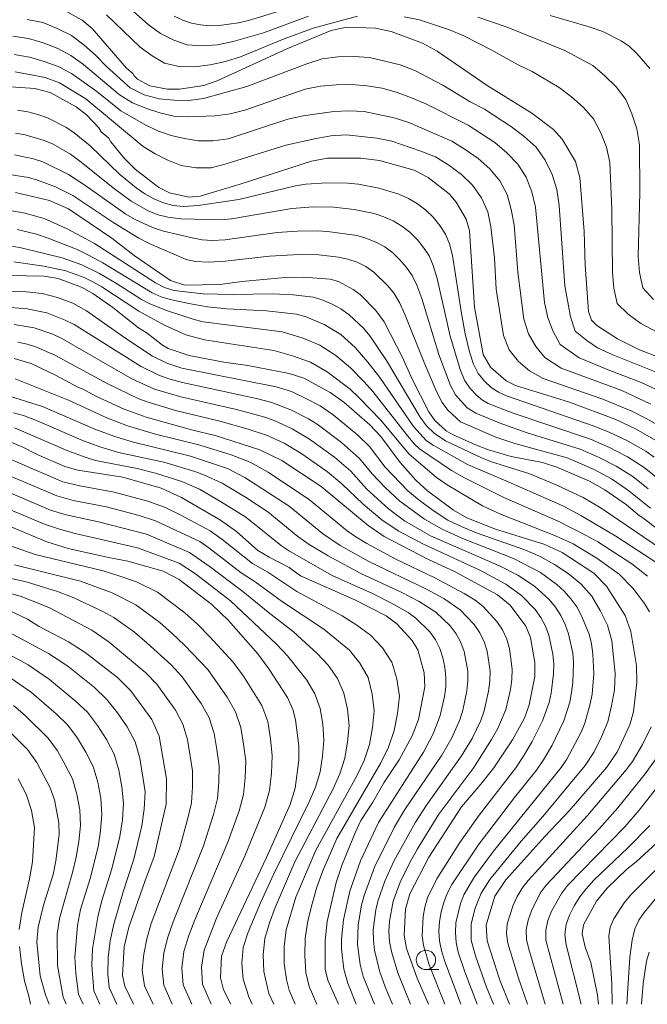
# Model space of a CAD drawing. Units: millimetres. Extents: x -68000 to -66000, y 21000 to 22500.
# Drawn here: x -67861 to -67781, y 21000 to 21127 of the extents above; entities that cross this region are included whole.
import ezdxf

# ---------------------------------------------------------------- set-up
doc = ezdxf.new("R2010")
doc.units = ezdxf.units.MM
for name, color, linetype, lineweight in [('633100_広葉樹林', 7, 'Continuous', 9), ('710100_等高線（計曲線）', 7, 'Continuous', 20), ('710200_等高線（主曲線）', 7, 'Continuous', 9)]:
    doc.layers.add(name, color=color, linetype=linetype, lineweight=lineweight)

msp = doc.modelspace()

# ---------------------------------------------------------------- linework, layer by layer
at = {"layer": '633100_広葉樹林'}
msp.add_line((-67809.08, 21004.47), (-67807.41, 21004.47), dxfattribs=at)
msp.add_circle((-67809.08, 21005.72), 1.25, dxfattribs=at)
at = {"layer": '710100_等高線（計曲線）', "flags": 128}
for points in [[(-67856.42, 21128.55), (-67853.42, 21126.86), (-67852.14, 21125.77), (-67847.68, 21120.66), (-67846.88, 21119.98), (-67846.71, 21119.67), (-67846.28, 21119.24), (-67844.68, 21118.4), (-67842.43, 21117.99), (-67840.86, 21117.99), (-67837.72, 21118.44), (-67836, 21119.03), (-67827.03, 21123.18), (-67821.29, 21125.54), (-67819.32, 21125.97), (-67815.6, 21125.85), (-67813.57, 21125.42), (-67809.51, 21123.89), (-67807.62, 21122.87), (-67801.18, 21118.43), (-67795.42, 21114.88), (-67792.63, 21112.77), (-67791.5, 21111.52), (-67789.81, 21108.63), (-67789.25, 21106.6), (-67788.66, 21099.64), (-67788.53, 21095.29), (-67788.1, 21089.31), (-67787.75, 21088.18), (-67787.04, 21087.51), (-67784.36, 21085.77), (-67781.55, 21084.37), (-67776.65, 21082.47)], [(-67776.65, 21082.47), (-67781.55, 21084.37), (-67784.36, 21085.77), (-67787.04, 21087.51), (-67787.75, 21088.18), (-67788.1, 21089.31), (-67788.53, 21095.29), (-67788.66, 21099.64), (-67789.25, 21106.6), (-67789.81, 21108.63), (-67791.5, 21111.52), (-67792.63, 21112.77), (-67795.42, 21114.88), (-67801.18, 21118.43), (-67807.62, 21122.87), (-67809.51, 21123.89), (-67813.57, 21125.42), (-67815.6, 21125.85), (-67819.32, 21125.97), (-67821.29, 21125.54), (-67827.03, 21123.18), (-67836, 21119.03), (-67837.72, 21118.44), (-67840.86, 21117.99), (-67842.43, 21117.99), (-67844.68, 21118.4), (-67846.28, 21119.24), (-67846.71, 21119.67), (-67846.88, 21119.98), (-67847.68, 21120.66), (-67852.14, 21125.77), (-67853.42, 21126.86), (-67856.42, 21128.55)], [(-67863.85, 21118.37), (-67859.5, 21118.06), (-67857.54, 21117.52), (-67854.17, 21115.71), (-67852.85, 21114.65), (-67851.28, 21112.97), (-67850.96, 21112.49), (-67849.98, 21111.64), (-67849.72, 21111.19), (-67848.03, 21109.1), (-67846.59, 21107.64), (-67843.53, 21105.28), (-67842.14, 21104.62), (-67839.67, 21104.06), (-67838.21, 21104.19), (-67833.03, 21105.71), (-67823.82, 21108.69), (-67821.77, 21109.06), (-67817.5, 21109.07), (-67815.08, 21108.77), (-67810.6, 21107.51), (-67808.79, 21106.6), (-67806.1, 21104.49), (-67805.18, 21103.4), (-67803.9, 21101.22), (-67803.47, 21099.7), (-67802.82, 21089.88), (-67801.69, 21083.76), (-67800.74, 21082.13), (-67798.74, 21080.36), (-67797.55, 21079.77), (-67790.58, 21077.61), (-67784.59, 21075.37), (-67781.97, 21074.12), (-67778.3, 21072.02)], [(-67862.02, 21104.64), (-67857.65, 21103.63), (-67855.2, 21102.53), (-67849.6, 21098.78), (-67846.7, 21096.51), (-67842.03, 21093.31), (-67840.16, 21092.71), (-67835.62, 21092.79), (-67832.81, 21093.16), (-67827.23, 21093.7), (-67824.83, 21093.74), (-67821.43, 21093.46), (-67820.35, 21093.16), (-67818.48, 21092.16), (-67817.51, 21091.44), (-67815.53, 21089.43), (-67814.49, 21087.96), (-67812.1, 21083.36), (-67810.84, 21080.58), (-67808.73, 21076.39), (-67807.93, 21075.27), (-67806.48, 21073.94), (-67805.59, 21073.41), (-67802.79, 21072.15), (-67801.03, 21071.47), (-67798.07, 21070.62), (-67794.06, 21069.84), (-67792.19, 21069.26), (-67788.01, 21067.44), (-67786.01, 21066.34), (-67783.2, 21064.39), (-67781.55, 21062.96), (-67781.09, 21062.71), (-67778, 21060.36)], [(-67798.29, 21000), (-67799.54, 21003.1), (-67801.19, 21008.2), (-67801.33, 21010.22), (-67800.18, 21013.95), (-67798.77, 21016.04), (-67793.76, 21021.65), (-67790.63, 21024.95), (-67785.75, 21030.55), (-67784.37, 21032.6), (-67782.77, 21036.04), (-67782.31, 21037.72), (-67781.89, 21041.53), (-67781.93, 21043.68), (-67782.64, 21048.04), (-67783.38, 21050.12), (-67785.78, 21053.92), (-67787.44, 21055.57), (-67791.51, 21058.25), (-67793.76, 21059.26), (-67800.11, 21061.26), (-67803.79, 21062.69), (-67805.52, 21063.68), (-67808.88, 21066.2), (-67810.39, 21067.56), (-67812.39, 21069.83), (-67814.89, 21073.18), (-67816.31, 21074.69), (-67819.67, 21077.62), (-67821.43, 21078.86), (-67824.85, 21080.7), (-67826.73, 21081.33), (-67832.04, 21082.34), (-67835.16, 21082.78), (-67839.63, 21083.62), (-67842.32, 21084.53), (-67843.05, 21084.96), (-67845.03, 21086.5), (-67846.14, 21087.2), (-67849.48, 21089.82), (-67852.03, 21091.64), (-67853.49, 21092.43), (-67856.5, 21093.56), (-67858.31, 21093.86), (-67867.67, 21094.05)], [(-67862.17, 21083.26), (-67859.99, 21082.61), (-67856.84, 21081.08), (-67853.91, 21079.51), (-67853.37, 21079.35), (-67851.67, 21078.41), (-67848.01, 21076.74), (-67845.18, 21075.69), (-67839.16, 21074), (-67836.27, 21073.34), (-67830.49, 21071.47), (-67827.66, 21070.12), (-67822.59, 21066.76), (-67816.55, 21061.71), (-67814.49, 21060.29), (-67808.74, 21057.32), (-67805.31, 21055.74), (-67799.87, 21052.78), (-67798.22, 21051.44), (-67796.2, 21048.74), (-67795.6, 21047.29), (-67795.03, 21044.05), (-67795.05, 21042.27), (-67795.75, 21038.62), (-67796.38, 21036.9), (-67797.91, 21034.08), (-67800.31, 21030.47), (-67801.99, 21028.36), (-67804.5, 21025.46), (-67808.7, 21018.97), (-67811.18, 21014.23), (-67811.73, 21012.28), (-67811.89, 21008.86), (-67811.59, 21007.18), (-67810.2, 21003.36), (-67808.77, 21000)], [(-67820.38, 21000), (-67821.73, 21003.13), (-67822.07, 21004.54), (-67822.08, 21008.23), (-67821.8, 21010.66), (-67820.68, 21015.69), (-67819.9, 21018.04), (-67818.23, 21022.1), (-67817.46, 21023.69), (-67815.93, 21026.05), (-67814.53, 21028.53), (-67812.53, 21031.51), (-67810.86, 21034.62), (-67810.06, 21036.72), (-67809.23, 21040.91), (-67809.29, 21042.73), (-67810.13, 21045.7), (-67810.84, 21046.9), (-67812.83, 21049.03), (-67814.23, 21050.06), (-67818.27, 21052.16), (-67825.28, 21055.23), (-67826.72, 21056.29), (-67829.32, 21057.62), (-67830.75, 21058.49), (-67833.52, 21060.97), (-67835.56, 21062.42), (-67840.59, 21065.34), (-67843.24, 21066.52), (-67848.16, 21067.94), (-67853.99, 21068.86), (-67855.67, 21069.34), (-67859.2, 21070.88), (-67861.08, 21071.82), (-67864.75, 21073.35)], [(-67867.24, 21063.49), (-67857.98, 21059.63), (-67855.23, 21058.75), (-67850, 21057.59), (-67847.52, 21057.14), (-67842.99, 21055.84), (-67840.91, 21054.78), (-67836.68, 21051.55), (-67834.55, 21049.47), (-67830.77, 21045.16), (-67829.33, 21043.26), (-67826.94, 21039.55), (-67826.25, 21037.99), (-67825.9, 21036.67), (-67825.49, 21033.31), (-67825.49, 21031.46), (-67825.95, 21027.88), (-67826.61, 21025.77), (-67829.66, 21018.93), (-67834.81, 21008.02), (-67835.43, 21006.21), (-67835.58, 21003.42), (-67835.19, 21001.87), (-67834.24, 21000)], [(-67846.78, 21000), (-67847.9, 21002.34), (-67848.23, 21003.73), (-67847.99, 21007.4), (-67847.41, 21009.94), (-67845.34, 21015.84), (-67844.11, 21019.04), (-67842.6, 21025.78), (-67842.53, 21029.07), (-67843.5, 21034.56), (-67844.45, 21036.7), (-67847.13, 21040.4), (-67848.84, 21042.11), (-67853.02, 21045.34), (-67855.2, 21046.72), (-67859.04, 21048.76), (-67860.46, 21049.64), (-67864.05, 21051.31)], [(-67863.8, 21036.19), (-67860.45, 21032.83), (-67859.25, 21031.15), (-67857.54, 21027.91), (-67856.98, 21026.35), (-67856.41, 21023.38), (-67856.39, 21021.87), (-67856.81, 21018.51), (-67857.17, 21016.75), (-67858.42, 21012.78), (-67859.1, 21009.93), (-67859.28, 21008.04), (-67858.84, 21003.68), (-67858.15, 21001.24), (-67857.66, 21000)], [(-67778.29, 21021.78), (-67781.96, 21018.35), (-67783.17, 21017.4), (-67785.72, 21014.97), (-67787.08, 21013.3), (-67788.75, 21010.24), (-67788.92, 21009.07), (-67788.53, 21007.36), (-67787.8, 21005.41), (-67786.95, 21001.17), (-67786.84, 21000)]]:
    msp.add_lwpolyline(points, dxfattribs=at)
at = {"layer": '710200_等高線（主曲線）', "flags": 128}
for points in [[(-67841.56, 21127.39), (-67840.45, 21126.87), (-67839.3, 21126.49), (-67838.14, 21126.25), (-67836.97, 21126.15), (-67835.76, 21126.18), (-67833.26, 21126.54), (-67831.97, 21126.84), (-67821.38, 21130.1)], [(-67847.96, 21129.03), (-67844.9, 21126.3), (-67843.32, 21125.15), (-67841.61, 21124.3), (-67839.89, 21123.7), (-67837.97, 21123.57), (-67835.96, 21123.7), (-67833.96, 21124.1), (-67830.01, 21125.24), (-67824.22, 21127.38)], [(-67778.97, 21081.31), (-67785, 21083.71), (-67786.96, 21084.64), (-67788.35, 21085.58), (-67789.82, 21086.79), (-67790.44, 21088.63), (-67791.15, 21092.61), (-67791.91, 21102.97), (-67792.19, 21105.02), (-67792.8, 21106.98), (-67793.69, 21108.83), (-67794.88, 21110.5), (-67796.41, 21111.87), (-67798.06, 21113.12), (-67801.55, 21115.38), (-67803.37, 21116.35), (-67806.89, 21118.48), (-67810.5, 21120.36), (-67812.4, 21121.1), (-67816.34, 21122.04), (-67818.37, 21122.2), (-67820.43, 21122.13), (-67822.47, 21121.87), (-67824.45, 21121.24), (-67832.16, 21118.3), (-67837.77, 21116.78), (-67839.64, 21116.49), (-67841.56, 21116.54), (-67843.47, 21116.73), (-67845.4, 21117.23), (-67847.21, 21118.14), (-67850.27, 21120.88), (-67851.68, 21122.35), (-67853.19, 21123.7), (-67854.81, 21124.88), (-67856.63, 21125.79), (-67858.51, 21126.55), (-67860.53, 21126.96)], [(-67850.26, 21127.57), (-67845.94, 21123.4), (-67844.38, 21122.27), (-67842.79, 21121.33), (-67840.9, 21120.91), (-67838.91, 21120.85), (-67836.92, 21121.12), (-67834.94, 21121.52), (-67833, 21122.13), (-67827.38, 21124.45), (-67823.62, 21125.83), (-67817.91, 21127.4)], [(-67811.9, 21127.31), (-67809.91, 21126.9), (-67806.06, 21125.62), (-67804.21, 21124.84), (-67800.68, 21123.04), (-67797.2, 21121.12), (-67795.39, 21120.26), (-67791.9, 21118.2), (-67790.3, 21116.98), (-67788.79, 21115.66), (-67787.47, 21114.14), (-67786.54, 21112.35), (-67785.78, 21110.5), (-67785.38, 21108.52), (-67785.1, 21102.44), (-67785.01, 21094.33), (-67784.86, 21092.31), (-67784.44, 21090.33), (-67783.01, 21088.97), (-67781.37, 21087.78), (-67778.53, 21086.24)], [(-67802.39, 21127.27), (-67798.59, 21125.95), (-67791.15, 21122.97), (-67787.54, 21121.03), (-67786, 21119.7), (-67784.56, 21118.25), (-67783.32, 21116.63), (-67782.51, 21114.77), (-67781.87, 21112.84), (-67781.55, 21110.81), (-67781.5, 21104.64), (-67781.7, 21096.41), (-67781.56, 21094.35), (-67781.09, 21092.35), (-67779.74, 21090.87)], [(-67793.04, 21127.48), (-67788.04, 21126), (-67786.29, 21125.39), (-67783.89, 21124.21), (-67782.83, 21123.46), (-67781.89, 21122.58), (-67780.21, 21120.62)], [(-67779.49, 21079.3), (-67781.4, 21080.21), (-67785.38, 21081.69), (-67789.3, 21083.32), (-67791.79, 21085.07), (-67792.68, 21086.71), (-67793.35, 21088.51), (-67793.8, 21090.48), (-67794.94, 21102.76), (-67795.43, 21104.73), (-67796.15, 21106.61), (-67797.22, 21108.32), (-67798.63, 21109.78), (-67800.21, 21111.08), (-67803.65, 21113.33), (-67809.09, 21116.07), (-67810.93, 21116.87), (-67812.8, 21117.54), (-67814.72, 21118.09), (-67816.69, 21118.4), (-67818.65, 21118.57), (-67820.65, 21118.54), (-67822.67, 21118.34), (-67824.67, 21117.98), (-67832.42, 21115.26), (-67834.35, 21114.81), (-67836.25, 21114.52), (-67839.84, 21114.4), (-67841.61, 21114.51), (-67843.38, 21114.93), (-67845.11, 21115.48), (-67846.91, 21116.2), (-67848.61, 21117.25), (-67853.24, 21121.17), (-67854.86, 21122.29), (-67856.57, 21123.22), (-67858.43, 21123.94), (-67860.34, 21124.49), (-67862.36, 21124.79)], [(-67780.07, 21077.37), (-67783.84, 21079.11), (-67791.64, 21082.01), (-67793.76, 21083.36), (-67794.92, 21084.79), (-67795.85, 21086.45), (-67796.45, 21088.34), (-67797.21, 21094.4), (-67797.69, 21100.49), (-67798.07, 21102.47), (-67798.62, 21104.39), (-67799.56, 21106.15), (-67800.84, 21107.69), (-67802.36, 21109.03), (-67804.03, 21110.2), (-67805.75, 21111.28), (-67811.3, 21113.67), (-67813.18, 21114.27), (-67817.04, 21115.08), (-67819.01, 21115.17), (-67820.95, 21115.09), (-67824.91, 21114.54), (-67826.88, 21114.09), (-67834.6, 21111.55), (-67836.54, 21111.32), (-67838.44, 21111.33), (-67840.21, 21111.63), (-67841.92, 21112.01), (-67843.59, 21112.54), (-67845.2, 21113.33), (-67848.41, 21115.17), (-67851.54, 21117.66), (-67854.8, 21119.99), (-67856.52, 21120.89), (-67858.33, 21121.55), (-67860.23, 21122.08), (-67862.17, 21122.42)], [(-67777.12, 21073.56), (-67780.69, 21075.53), (-67782.51, 21076.44), (-67786.27, 21078.01), (-67793.98, 21080.69), (-67795.73, 21081.65), (-67797.16, 21082.86), (-67798.35, 21084.38), (-67799.1, 21086.21), (-67800.02, 21092.19), (-67800.25, 21096.22), (-67800.71, 21100.22), (-67801.08, 21102.17), (-67801.9, 21103.98), (-67803.06, 21105.6), (-67804.51, 21106.99), (-67806.13, 21108.19), (-67807.85, 21109.23), (-67809.72, 21109.98), (-67813.5, 21111.26), (-67815.43, 21111.67), (-67819.36, 21112.07), (-67821.33, 21111.94), (-67823.26, 21111.62), (-67827.15, 21110.75), (-67834.84, 21108.34), (-67836.78, 21107.84), (-67838.73, 21107.83), (-67840.63, 21108.14), (-67842.35, 21108.82), (-67844, 21109.62), (-67845.56, 21110.57), (-67852.95, 21116.74), (-67856.35, 21118.8), (-67858.19, 21119.49), (-67862.04, 21120.22)], [(-67779.63, 21070.55), (-67780.71, 21071.29), (-67783.01, 21072.58), (-67785.46, 21073.75), (-67787.53, 21074.55), (-67798.69, 21078.43), (-67799.72, 21078.9), (-67800.66, 21079.51), (-67801.54, 21080.32), (-67802.35, 21081.33), (-67802.96, 21082.52), (-67803.46, 21084.12), (-67804.02, 21086.41), (-67804.51, 21089.04), (-67805.65, 21096.52), (-67806.04, 21098.04), (-67806.58, 21099.26), (-67807.3, 21100.4), (-67808.14, 21101.45), (-67809.11, 21102.38), (-67810.19, 21103.18), (-67811.35, 21103.87), (-67812.56, 21104.44), (-67815.14, 21105.22), (-67817.8, 21105.72), (-67819.15, 21105.86), (-67821.86, 21105.91), (-67824.57, 21105.72), (-67825.92, 21105.49), (-67833.23, 21103.74), (-67838.44, 21102.97), (-67840.29, 21102.85), (-67841.66, 21102.97), (-67842.94, 21103.3), (-67844.17, 21103.82), (-67845.35, 21104.48), (-67846.46, 21105.25), (-67848.57, 21106.97), (-67852.4, 21110.67), (-67854.43, 21112.35), (-67855.52, 21113.09), (-67857.88, 21114.26), (-67859.13, 21114.72), (-67860.42, 21115.05), (-67861.74, 21115.25)], [(-67778.93, 21067.56), (-67780.92, 21069.19), (-67783.08, 21070.59), (-67785.39, 21071.79), (-67787.84, 21072.85), (-67797.85, 21076.22), (-67801.05, 21077.47), (-67801.79, 21077.9), (-67802.53, 21078.5), (-67803.33, 21079.34), (-67804.06, 21080.39), (-67804.64, 21081.72), (-67805.95, 21086.12), (-67807.64, 21093.56), (-67808.13, 21095.24), (-67808.68, 21096.47), (-67809.38, 21097.57), (-67810.2, 21098.6), (-67811.14, 21099.53), (-67812.19, 21100.32), (-67813.32, 21100.99), (-67814.51, 21101.53), (-67815.76, 21101.93), (-67818.34, 21102.47), (-67820.97, 21102.76), (-67823.62, 21102.79), (-67826.37, 21102.6), (-67834.16, 21101.24), (-67835.59, 21101.11), (-67840.71, 21101.26), (-67842.35, 21101.45), (-67843.6, 21101.77), (-67844.81, 21102.24), (-67847.11, 21103.52), (-67849.26, 21105.1), (-67853.72, 21108.7), (-67854.94, 21109.57), (-67857.14, 21110.87), (-67858.31, 21111.37), (-67860.75, 21112.09), (-67862.02, 21112.31)], [(-67780.41, 21066.46), (-67782.41, 21068.02), (-67784.56, 21069.39), (-67786.84, 21070.55), (-67789.19, 21071.57), (-67796.03, 21073.66), (-67799.66, 21074.96), (-67802.66, 21076.19), (-67803.75, 21076.91), (-67805.25, 21078.56), (-67805.9, 21079.75), (-67807.41, 21083.77), (-67809.63, 21090.99), (-67810.27, 21092.72), (-67810.88, 21093.93), (-67811.61, 21094.99), (-67812.44, 21095.97), (-67813.37, 21096.86), (-67814.4, 21097.63), (-67815.53, 21098.26), (-67816.71, 21098.74), (-67817.94, 21099.09), (-67821.78, 21099.64), (-67823.07, 21099.7), (-67825.67, 21099.66), (-67828.27, 21099.48), (-67834.97, 21098.56), (-67836.67, 21098.47), (-67837.92, 21098.56), (-67839.22, 21098.8), (-67842.93, 21099.68), (-67844.36, 21100.14), (-67846.65, 21101.2), (-67847.77, 21101.85), (-67853.06, 21105.6), (-67855.17, 21106.96), (-67858.51, 21108.61), (-67859.69, 21109.01), (-67862.13, 21109.49)], [(-67780.14, 21063.96), (-67783.07, 21066.33), (-67785.15, 21067.74), (-67787.38, 21068.93), (-67790.86, 21070.43), (-67797.63, 21072.3), (-67800.07, 21073.12), (-67804.62, 21075.09), (-67806.24, 21076.57), (-67806.99, 21077.59), (-67807.72, 21078.99), (-67809.32, 21082.74), (-67811.74, 21088.84), (-67812.51, 21090.48), (-67813.2, 21091.63), (-67813.98, 21092.62), (-67815.8, 21094.38), (-67816.84, 21095.09), (-67817.96, 21095.65), (-67819.15, 21096.06), (-67820.38, 21096.32), (-67822.9, 21096.6), (-67825.44, 21096.66), (-67829.26, 21096.43), (-67834.97, 21095.81), (-67837.13, 21095.68), (-67838.79, 21095.74), (-67840.01, 21096.02), (-67844.76, 21098.08), (-67846.1, 21098.78), (-67849.33, 21100.75), (-67854.62, 21104.27), (-67856.84, 21105.37), (-67859.16, 21106.24), (-67860.34, 21106.59), (-67862.78, 21106.96)], [(-67863.4, 21102.45), (-67860.82, 21101.97), (-67858.32, 21101.28), (-67855.37, 21099.98), (-67851.82, 21098.08), (-67843.97, 21093), (-67842.81, 21092.42), (-67841.6, 21092.03), (-67837.82, 21091.58), (-67834.02, 21091.49), (-67828.82, 21091.58), (-67826.2, 21091.46), (-67823.6, 21091.15), (-67822.36, 21090.78), (-67821.17, 21090.27), (-67820.04, 21089.64), (-67818.99, 21088.9), (-67817.12, 21087.16), (-67816.31, 21086.17), (-67814.16, 21082.98), (-67809.82, 21075.68), (-67808.99, 21074.57), (-67808.01, 21073.61), (-67806.56, 21072.65), (-67802.01, 21070.47), (-67800.77, 21069.99), (-67795.69, 21068.39), (-67792.21, 21066.94), (-67788.81, 21065.32), (-67786.5, 21063.94), (-67778.7, 21058.68)], [(-67861.81, 21099.86), (-67859.32, 21099.26), (-67857.82, 21098.76), (-67854.06, 21097.28), (-67852.59, 21096.59), (-67850.77, 21095.6), (-67844.41, 21091.7), (-67843.25, 21091.22), (-67842.07, 21090.87), (-67839.66, 21090.32), (-67837.25, 21089.91), (-67834.77, 21089.65), (-67829.64, 21089.4), (-67825.79, 21088.95), (-67824.55, 21088.62), (-67822.19, 21087.65), (-67820.07, 21086.33), (-67818.21, 21084.67), (-67816.57, 21082.79), (-67815.03, 21080.8), (-67810.68, 21074.48), (-67809.01, 21072.64), (-67808.17, 21072.06), (-67803.72, 21069.58), (-67798.46, 21067.37), (-67791.42, 21064.25), (-67789.09, 21063.02), (-67784.59, 21060.33), (-67779.05, 21056.72)], [(-67867.09, 21098.42), (-67861.46, 21097.58), (-67856.01, 21096.22), (-67853.46, 21095.32), (-67851.19, 21094.22), (-67848.99, 21092.93), (-67845.78, 21090.86), (-67844.68, 21090.3), (-67842.41, 21089.4), (-67838.98, 21088.26), (-67837.8, 21087.97), (-67827.62, 21086.67), (-67825.05, 21085.93), (-67822.77, 21084.95), (-67820.69, 21083.64), (-67818.83, 21082.03), (-67817.06, 21080.25), (-67815.95, 21078.98), (-67811.61, 21073.46), (-67810.62, 21072.27), (-67809.92, 21071.62), (-67805.78, 21068.8), (-67804.11, 21067.86), (-67799.03, 21065.33), (-67792.01, 21062.26), (-67788.32, 21060.39), (-67786.91, 21059.6), (-67782.54, 21056.76), (-67780.51, 21055.19)], [(-67862.25, 21095.7), (-67858.38, 21095.16), (-67855.51, 21094.55), (-67853.18, 21093.67), (-67852.04, 21093.13), (-67850.87, 21092.47), (-67846.13, 21089.34), (-67842.8, 21087.56), (-67840.05, 21086.28), (-67837.63, 21085.67), (-67828.69, 21084.26), (-67826.27, 21083.61), (-67823.96, 21082.76), (-67821.82, 21081.55), (-67818.86, 21079.3), (-67817.72, 21078.24), (-67814.94, 21075.34), (-67811.24, 21070.9), (-67807.72, 21067.91), (-67806.35, 21066.95), (-67801.78, 21064.24), (-67799.46, 21063.2), (-67792.39, 21060.41), (-67790.08, 21059.35), (-67787.04, 21057.52), (-67784.16, 21055.44), (-67782.41, 21053.65), (-67780.9, 21051.65), (-67780.24, 21050.58)], [(-67800.38, 21000), (-67801.28, 21002.23), (-67802.67, 21006.23), (-67803.23, 21008.27), (-67803.23, 21010.36), (-67802.74, 21012.41), (-67801.96, 21014.34), (-67800.83, 21016.11), (-67796.82, 21021.05), (-67794, 21024.23), (-67788.54, 21030.77), (-67787.38, 21032.55), (-67786.44, 21034.46), (-67785.61, 21036.4), (-67785.14, 21038.46), (-67784.77, 21040.53), (-67784.66, 21042.65), (-67785.09, 21046.85), (-67785.67, 21048.89), (-67786.61, 21050.77), (-67787.7, 21052.6), (-67789.09, 21054.2), (-67790.74, 21055.52), (-67792.52, 21056.7), (-67794.37, 21057.74), (-67796.33, 21058.59), (-67802.35, 21060.69), (-67804.32, 21061.51), (-67806.24, 21062.41), (-67808.04, 21063.55), (-67809.76, 21064.81), (-67811.4, 21066.17), (-67814.32, 21069.26), (-67816.37, 21071.91), (-67817.85, 21073.35), (-67821.04, 21075.97), (-67822.74, 21077.14), (-67824.57, 21078.11), (-67826.43, 21079), (-67828.4, 21079.61), (-67840.56, 21081.99), (-67842.51, 21082.66), (-67844.35, 21083.56), (-67847.78, 21085.83), (-67852.84, 21089.39), (-67854.64, 21090.39), (-67856.58, 21091.12), (-67858.57, 21091.64), (-67860.62, 21091.84), (-67868.88, 21092.12)], [(-67802.48, 21000), (-67804.08, 21004.17), (-67804.91, 21006.72), (-67805.18, 21007.98), (-67805.29, 21009.25), (-67805.21, 21010.52), (-67804.62, 21013.01), (-67804.14, 21014.19), (-67802.8, 21016.43), (-67800.35, 21019.75), (-67791.66, 21030.54), (-67790.92, 21031.61), (-67789.08, 21035.06), (-67788.6, 21036.26), (-67787.89, 21038.74), (-67787.63, 21040), (-67787.43, 21042.58), (-67787.54, 21045.16), (-67787.72, 21046.45), (-67788.03, 21047.7), (-67789, 21050.09), (-67789.64, 21051.22), (-67790.39, 21052.29), (-67791.25, 21053.26), (-67792.21, 21054.13), (-67794.32, 21055.66), (-67797.79, 21057.48), (-67804.47, 21060.11), (-67806.99, 21061.24), (-67809.27, 21062.52), (-67812.43, 21064.86), (-67814.35, 21066.63), (-67816.01, 21068.38), (-67817.67, 21070.38), (-67819.98, 21072.42), (-67823.1, 21074.78), (-67824.22, 21075.48), (-67826.5, 21076.64), (-67828.96, 21077.58), (-67830.75, 21078.05), (-67840.47, 21080.15), (-67842.26, 21080.63), (-67843.54, 21081.09), (-67845.82, 21082.2), (-67854.46, 21087.62), (-67855.59, 21088.21), (-67857.98, 21089.12), (-67860.49, 21089.64), (-67864.31, 21089.95)], [(-67804.58, 21000), (-67806.71, 21005.63), (-67807.09, 21006.92), (-67807.33, 21008.17), (-67807.41, 21009.42), (-67807.32, 21010.68), (-67807.12, 21011.92), (-67806.79, 21013.13), (-67806.34, 21014.3), (-67805.75, 21015.43), (-67802.34, 21020.53), (-67797.67, 21026.68), (-67794.84, 21030.17), (-67793.9, 21031.53), (-67792.85, 21033.33), (-67791.31, 21036.54), (-67790.54, 21038.96), (-67790.29, 21040.21), (-67790.14, 21041.47), (-67790.07, 21044.01), (-67790.15, 21045.28), (-67790.71, 21047.76), (-67791.14, 21048.95), (-67791.7, 21050.1), (-67792.39, 21051.18), (-67793.2, 21052.17), (-67795.08, 21053.9), (-67797.23, 21055.3), (-67799.51, 21056.49), (-67808.48, 21060.41), (-67811.83, 21062.33), (-67813.89, 21063.88), (-67816.75, 21066.47), (-67818.78, 21068.72), (-67820.86, 21070.51), (-67824.09, 21072.87), (-67826.35, 21074.2), (-67828.66, 21075.25), (-67829.85, 21075.67), (-67833.52, 21076.68), (-67840.7, 21078.31), (-67844.1, 21079.3), (-67847.01, 21080.63), (-67856.03, 21085.83), (-67857.21, 21086.39), (-67859.61, 21087.2), (-67862.18, 21087.65)], [(-67806.66, 21000), (-67808.67, 21005.11), (-67809.39, 21007.59), (-67809.55, 21008.83), (-67809.46, 21011.31), (-67809.24, 21012.54), (-67808.89, 21013.73), (-67807.68, 21016.18), (-67804.73, 21020.86), (-67802.23, 21024.4), (-67797.5, 21030.47), (-67796.48, 21032), (-67795.37, 21033.86), (-67794.03, 21036.53), (-67793.19, 21038.89), (-67792.92, 21040.12), (-67792.64, 21042.61), (-67792.61, 21043.87), (-67792.71, 21045.12), (-67793.24, 21047.57), (-67793.68, 21048.74), (-67794.27, 21049.85), (-67795, 21050.88), (-67796.74, 21052.7), (-67798.8, 21054.15), (-67802.15, 21055.95), (-67809.48, 21059.34), (-67812.65, 21061.02), (-67814.75, 21062.45), (-67817.19, 21064.49), (-67819.94, 21067.11), (-67821.76, 21068.62), (-67825.07, 21070.96), (-67827.35, 21072.32), (-67829.65, 21073.35), (-67832.03, 21074.16), (-67835.67, 21075.18), (-67841.36, 21076.56), (-67844.9, 21077.6), (-67846.1, 21078.06), (-67850.19, 21080.04), (-67856.93, 21083.69), (-67859.31, 21084.72), (-67860.51, 21085.09), (-67861.73, 21085.36)], [(-67862.06, 21080.61), (-67855.17, 21077.86), (-67850.23, 21075.62), (-67847.58, 21074.59), (-67843.98, 21073.5), (-67838.39, 21072.11), (-67834.21, 21070.83), (-67831.75, 21069.87), (-67829.43, 21068.59), (-67824.12, 21065.03), (-67819.24, 21061.04), (-67818.14, 21060.27), (-67816.72, 21059.41), (-67812.96, 21057.4), (-67807.92, 21054.97), (-67804.16, 21052.97), (-67802.75, 21052.1), (-67801.7, 21051.29), (-67799.92, 21049.36), (-67799.21, 21048.26), (-67798.67, 21047.07), (-67798.3, 21045.81), (-67797.96, 21043.2), (-67798, 21041.89), (-67798.18, 21040.58), (-67798.77, 21038.01), (-67799.79, 21035.56), (-67800.61, 21034.12), (-67802.92, 21030.54), (-67807.44, 21024.5), (-67810.16, 21020.04), (-67811.16, 21018.27), (-67812.39, 21015.76), (-67813.32, 21013.31), (-67813.78, 21010.72), (-67813.85, 21009.41), (-67813.77, 21008.1), (-67813.54, 21006.81), (-67812.72, 21004.04), (-67811.07, 21000)], [(-67863.49, 21078.61), (-67858.55, 21077.06), (-67851.77, 21074.15), (-67849.35, 21073.23), (-67846.96, 21072.49), (-67839.44, 21070.66), (-67834.68, 21069.06), (-67832.42, 21067.9), (-67826.74, 21064.21), (-67822.43, 21060.68), (-67820.13, 21059.14), (-67816.46, 21057.09), (-67809.09, 21053.54), (-67806.79, 21052.3), (-67804.66, 21050.84), (-67802.86, 21048.97), (-67802.13, 21047.9), (-67801.58, 21046.74), (-67801.19, 21045.51), (-67800.81, 21042.95), (-67800.84, 21041.66), (-67801.01, 21040.37), (-67801.58, 21037.83), (-67802.01, 21036.6), (-67803.14, 21034.26), (-67804.5, 21032.03), (-67809.03, 21025.67), (-67810.44, 21023.47), (-67813.22, 21018.44), (-67814.38, 21015.86), (-67815.25, 21013.42), (-67815.56, 21012.16), (-67815.87, 21009.58), (-67815.86, 21008.28), (-67815.71, 21007), (-67815.09, 21004.32), (-67814.35, 21002.25), (-67813.4, 21000)], [(-67862.26, 21076.24), (-67860.99, 21075.89), (-67859.31, 21075.27), (-67853.47, 21072.74), (-67851.13, 21071.85), (-67848.73, 21071.15), (-67842.87, 21069.88), (-67838.87, 21068.69), (-67837.62, 21068.23), (-67835.36, 21067.16), (-67832.36, 21065.36), (-67829.48, 21063.47), (-67825.6, 21060.31), (-67824.15, 21059.29), (-67821.68, 21057.8), (-67817.49, 21055.55), (-67812.26, 21053.12), (-67809.97, 21051.92), (-67807.81, 21050.54), (-67805.97, 21048.77), (-67805.2, 21047.76), (-67804.59, 21046.65), (-67804.14, 21045.46), (-67803.68, 21042.95), (-67803.66, 21041.68), (-67803.8, 21040.41), (-67804.31, 21037.9), (-67804.7, 21036.67), (-67805.75, 21034.34), (-67807.04, 21032.11), (-67811.8, 21025.1), (-67813.14, 21022.86), (-67815.71, 21017.69), (-67817.05, 21014.01), (-67817.39, 21012.78), (-67817.82, 21010.25), (-67817.9, 21007.7), (-67817.56, 21005.13), (-67817.16, 21003.6), (-67815.73, 21000)], [(-67862.13, 21074.32), (-67855.25, 21071.35), (-67852.91, 21070.47), (-67851.71, 21070.12), (-67846.32, 21069.05), (-67843.94, 21068.45), (-67840.57, 21067.39), (-67838.28, 21066.39), (-67835.56, 21064.83), (-67832.33, 21062.8), (-67827.72, 21059.12), (-67826.67, 21058.43), (-67821.16, 21055.29), (-67815.98, 21052.96), (-67813.59, 21051.77), (-67811.39, 21050.51), (-67810.38, 21049.77), (-67808.59, 21048), (-67807.86, 21046.98), (-67807.3, 21045.86), (-67806.89, 21044.67), (-67806.63, 21043.44), (-67806.5, 21042.19), (-67806.53, 21040.94), (-67806.7, 21039.69), (-67807.26, 21037.22), (-67808.15, 21034.86), (-67809.41, 21032.51), (-67815.18, 21023.44), (-67817.52, 21018.49), (-67818.88, 21014.6), (-67819.73, 21010.9), (-67819.98, 21008.38), (-67819.96, 21007.12), (-67819.68, 21004.52), (-67819.16, 21002.72), (-67818.06, 21000)], [(-67835.39, 21059.95), (-67836.9, 21061.03), (-67840.78, 21063.11), (-67842.81, 21064.07), (-67844.93, 21064.84), (-67849.28, 21066.03), (-67853.72, 21066.82), (-67855.91, 21067.37), (-67865.24, 21071.33)], [(-67837.1, 21058.83), (-67838.24, 21059.64), (-67843.97, 21062.34), (-67846.05, 21063), (-67850.29, 21064.11), (-67854.59, 21064.96), (-67856.7, 21065.54), (-67865.45, 21069.25)], [(-67837.04, 21056.49), (-67839.57, 21058.24), (-67845.14, 21060.6), (-67851.31, 21062.18), (-67855.46, 21063.1), (-67857.49, 21063.72), (-67865.66, 21067.17)], [(-67838.8, 21055.5), (-67840.91, 21056.85), (-67846.3, 21058.86), (-67854.34, 21060.68), (-67856.32, 21061.24), (-67858.27, 21061.9), (-67865.88, 21065.09)], [(-67870.09, 21061.66), (-67859.48, 21057.97), (-67850.7, 21055.86), (-67848.55, 21055.2), (-67846.41, 21054.48), (-67843.69, 21053.12), (-67840.17, 21050.47), (-67838.52, 21048.97), (-67836.95, 21047.39), (-67833.95, 21044.09), (-67832.61, 21042.3), (-67830.24, 21038.53), (-67829.49, 21036.44), (-67829.14, 21034.23), (-67828.91, 21032.02), (-67829.01, 21029.79), (-67829.27, 21027.58), (-67829.87, 21025.43), (-67832.4, 21019.24), (-67836.08, 21011.11), (-67837.7, 21006.97), (-67838.04, 21004.79), (-67837.89, 21002.58), (-67836.79, 21000)], [(-67823.16, 21000), (-67824.15, 21002.28), (-67824.56, 21004.08), (-67824.72, 21006.27), (-67824.64, 21008.52), (-67824.3, 21010.75), (-67823.77, 21012.94), (-67823.14, 21015.1), (-67822.36, 21017.22), (-67820.56, 21021.37), (-67814.91, 21031.13), (-67813.9, 21033.14), (-67813.17, 21035.28), (-67812.76, 21037.5), (-67812.5, 21039.73), (-67812.82, 21041.95), (-67813.46, 21044.1), (-67814.69, 21045.95), (-67816.22, 21047.57), (-67818.01, 21048.87), (-67819.88, 21050.07), (-67825.75, 21053.23), (-67829.49, 21055.7), (-67831.44, 21056.82), (-67835.39, 21059.95)], [(-67825.94, 21000), (-67826.74, 21001.84), (-67827.05, 21003.19), (-67827.36, 21005.26), (-67827.37, 21007.44), (-67827.09, 21009.61), (-67825.84, 21013.8), (-67823.27, 21019.86), (-67817.99, 21029.45), (-67817.04, 21031.42), (-67816.36, 21033.5), (-67815.98, 21035.67), (-67815.75, 21037.84), (-67816.01, 21040), (-67816.55, 21042.11), (-67817.59, 21043.98), (-67818.96, 21045.64), (-67822.24, 21048.36), (-67827.6, 21051.89), (-67831.09, 21054.47), (-67832.92, 21055.64), (-67837.1, 21058.83)], [(-67862.13, 21056.67), (-67853.64, 21054.54), (-67849.54, 21053.04), (-67846.5, 21051.48), (-67843.42, 21049.21), (-67841.79, 21047.79), (-67840.21, 21046.3), (-67837.23, 21043.14), (-67834.71, 21039.6), (-67833.64, 21037.72), (-67832.94, 21035.67), (-67832.59, 21033.53), (-67832.33, 21031.38), (-67832.4, 21029.21), (-67832.62, 21027.05), (-67833.18, 21024.95), (-67834.64, 21020.88), (-67838.89, 21010.88), (-67839.66, 21008.86), (-67840.29, 21006.8), (-67840.58, 21004.66), (-67840.39, 21002.52), (-67839.29, 21000)], [(-67828.72, 21000), (-67829.33, 21001.41), (-67830, 21004.25), (-67830.09, 21006.36), (-67829.87, 21008.47), (-67829.27, 21010.51), (-67828.54, 21012.5), (-67825.98, 21018.35), (-67821.06, 21027.77), (-67820.18, 21029.7), (-67819.54, 21031.73), (-67819.21, 21033.83), (-67818.99, 21035.94), (-67819.2, 21038.05), (-67819.65, 21040.12), (-67820.49, 21042.01), (-67821.7, 21043.71), (-67823.11, 21045.22), (-67826.17, 21048), (-67829.44, 21050.54), (-67832.68, 21053.23), (-67837.04, 21056.49)], [(-67864.78, 21055.38), (-67860.64, 21054.44), (-67856.58, 21053.22), (-67854.59, 21052.46), (-67850.76, 21050.65), (-67849.33, 21049.85), (-67846.68, 21047.96), (-67845.06, 21046.6), (-67841.95, 21043.75), (-67840.51, 21042.2), (-67838.05, 21038.76), (-67837.03, 21036.91), (-67836.39, 21034.91), (-67836.04, 21032.83), (-67835.75, 21030.73), (-67835.79, 21028.62), (-67835.97, 21026.52), (-67836.49, 21024.47), (-67837.76, 21020.45), (-67841.7, 21010.65), (-67842.37, 21008.65), (-67842.88, 21006.62), (-67843.12, 21004.53), (-67842.89, 21002.45), (-67841.79, 21000)], [(-67831.5, 21000), (-67831.92, 21000.98), (-67832.64, 21003.24), (-67832.82, 21005.28), (-67832.65, 21007.33), (-67832.03, 21009.3), (-67830.41, 21013.09), (-67828.69, 21016.84), (-67824.14, 21026.09), (-67823.32, 21027.98), (-67822.72, 21029.96), (-67822.43, 21032), (-67822.24, 21034.05), (-67822.4, 21036.1), (-67822.74, 21038.13), (-67823.39, 21040.04), (-67824.44, 21041.78), (-67826.95, 21044.94), (-67828.34, 21046.41), (-67834.28, 21052), (-67838.8, 21055.5)], [(-67865.41, 21053.72), (-67861.43, 21052.63), (-67859.51, 21051.89), (-67857.61, 21051.09), (-67852.15, 21048.23), (-67849.93, 21046.7), (-67845.21, 21042.75), (-67843.79, 21041.26), (-67841.38, 21037.92), (-67840.43, 21036.11), (-67839.84, 21034.15), (-67839.17, 21030.09), (-67839.17, 21028.04), (-67839.32, 21025.99), (-67839.8, 21023.99), (-67840.87, 21020.03), (-67844.51, 21010.42), (-67845.08, 21008.45), (-67845.47, 21006.45), (-67845.66, 21004.4), (-67845.39, 21002.38), (-67844.28, 21000)], [(-67848.96, 21000), (-67849.93, 21002.15), (-67850.1, 21003.93), (-67850.08, 21006.04), (-67849.82, 21008.19), (-67849.33, 21010.31), (-67848.14, 21014.52), (-67846.75, 21018.7), (-67845.74, 21022.99), (-67845.4, 21025.16), (-67845.31, 21027.37), (-67845.98, 21031.72), (-67846.58, 21033.83), (-67847.61, 21035.77), (-67848.86, 21037.58), (-67850.22, 21039.31), (-67851.82, 21040.82), (-67855.27, 21043.58), (-67857.76, 21045.23), (-67863.45, 21048.29)], [(-67851.13, 21000), (-67851.91, 21001.74), (-67852.15, 21005.03), (-67852.09, 21007.13), (-67851.39, 21011.29), (-67850.88, 21013.37), (-67849.57, 21017.46), (-67848.55, 21021.65), (-67848.22, 21023.77), (-67848.09, 21025.92), (-67848.3, 21028.05), (-67848.69, 21030.17), (-67849.28, 21032.23), (-67850.27, 21034.14), (-67851.44, 21035.94), (-67852.75, 21037.64), (-67854.3, 21039.14), (-67857.61, 21041.89), (-67860.38, 21043.78), (-67865.02, 21046.27)], [(-67853.3, 21000), (-67853.89, 21001.32), (-67854.23, 21004.02), (-67854.35, 21006.07), (-67854.02, 21010.17), (-67853.62, 21012.22), (-67852.4, 21016.23), (-67851.36, 21020.31), (-67851.04, 21022.38), (-67850.87, 21024.47), (-67851.02, 21026.56), (-67851.4, 21028.63), (-67851.98, 21030.64), (-67852.93, 21032.51), (-67854.02, 21034.3), (-67855.28, 21035.98), (-67856.77, 21037.46), (-67859.94, 21040.2), (-67863.05, 21042.34)], [(-67855.46, 21000), (-67855.87, 21000.91), (-67856.61, 21005), (-67856.64, 21009.04), (-67856.36, 21011.06), (-67854.68, 21016.98), (-67854.18, 21018.96), (-67853.85, 21020.99), (-67853.65, 21023.03), (-67853.73, 21025.07), (-67854.11, 21027.08), (-67854.68, 21029.05), (-67855.59, 21030.88), (-67856.6, 21032.66), (-67857.8, 21034.32), (-67860.73, 21037.18), (-67862.28, 21038.52)], [(-67780.05, 21035.77), (-67781.15, 21033.47), (-67782.46, 21031.3), (-67783.27, 21030.21), (-67788.23, 21024.32), (-67795.88, 21015.98), (-67796.66, 21014.98), (-67797.32, 21013.91), (-67797.84, 21012.76), (-67798.6, 21010.37), (-67798.69, 21009.13), (-67798.53, 21007.89), (-67797.14, 21003.36), (-67795.99, 21000)], [(-67779.3, 21031.8), (-67780.81, 21029.7), (-67784.35, 21025.32), (-67786.74, 21022.62), (-67793.58, 21015.35), (-67794.34, 21014.32), (-67795.49, 21012.04), (-67795.92, 21010.83), (-67796.15, 21009.59), (-67796.11, 21008.34), (-67795.83, 21007.09), (-67793.69, 21000)], [(-67861.69, 21029.05), (-67860.65, 21027.08), (-67859.95, 21024.99), (-67859.56, 21022.79), (-67859.82, 21018.35), (-67860.2, 21016.16), (-67861.18, 21011.85), (-67861.53, 21009.66)], [(-67777.93, 21029.67), (-67781.59, 21025.01), (-67783.42, 21022.89), (-67790.81, 21015.32), (-67791.62, 21014.29), (-67792.9, 21012.02), (-67793.37, 21010.8), (-67793.64, 21009.55), (-67793.61, 21008.28), (-67791.39, 21000)], [(-67780.2, 21023.06), (-67783.04, 21020.15), (-67787.41, 21015.99), (-67788.43, 21014.9), (-67789.25, 21013.84), (-67789.96, 21012.71), (-67790.55, 21011.51), (-67791, 21010.27), (-67791.18, 21008.99), (-67791, 21007.65), (-67789.08, 21000)], [(-67785.06, 21000), (-67785.12, 21002.62), (-67785.5, 21008.78), (-67785.32, 21009.93), (-67784.87, 21011.03), (-67783.5, 21013.1), (-67782.71, 21014.09), (-67776.27, 21020.47)], [(-67783.18, 21000), (-67782.8, 21006.07), (-67782.5, 21008.25), (-67782.13, 21009.73), (-67781.62, 21010.83), (-67780.92, 21011.85), (-67779.31, 21013.79)], [(-67861.51, 21007.44), (-67861.26, 21005.21), (-67860.87, 21003.02), (-67860.24, 21000.88), (-67860.1, 21000)], [(-67781.3, 21000), (-67781.07, 21002.7), (-67780.62, 21005.57), (-67780.3, 21006.71)]]:
    msp.add_lwpolyline(points, dxfattribs=at)

doc.saveas('drawing.dxf')
